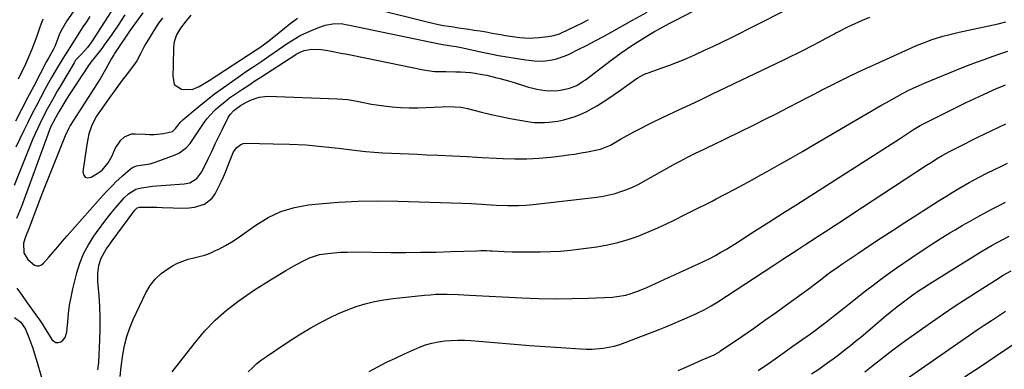
# Model space of a CAD drawing. Units: inches. Extents: x 1820424 to 1825653, y 426277 to 431630.
# Drawn here: x 1822662 to 1823092, y 426564 to 426717 of the extents above; entities that cross this region are included whole.
import ezdxf

# ---------------------------------------------------------------- set-up
doc = ezdxf.new("R2010")
doc.units = ezdxf.units.IN
doc.header["$MEASUREMENT"] = 0
doc.layers.add('7', color=7, linetype='Continuous')
doc.layers.add('8', color=7, linetype='Continuous')

msp = doc.modelspace()

# ---------------------------------------------------------------- linework, layer by layer
at = {"layer": '7', "color": 18}
for points in [[(1822694.51, 426733.86, 1916), (1822682.51, 426716.6, 1916), (1822680.3, 426712.92, 1916), (1822679.38, 426710.98, 1916), (1822678.57, 426708.99, 1916), (1822677.28, 426705.44, 1916), (1822676.75, 426704.21, 1916), (1822674.64, 426700.62, 1916), (1822673.71, 426698.91, 1916), (1822668.1, 426688.16, 1916), (1822665.44, 426683.06, 1916), (1822662.78, 426677.96, 1916), (1822660.14, 426672.86, 1916)], [(1822705.82, 426727.01, 1912), (1822693.4, 426707.66, 1912), (1822692.95, 426706.97, 1912), (1822691.51, 426704.96, 1912), (1822688.91, 426702.14, 1912), (1822686.39, 426699.4, 1912), (1822685.71, 426698.37, 1912), (1822679.73, 426688.27, 1912), (1822678.34, 426685.89, 1912), (1822676.97, 426683.5, 1912), (1822675.63, 426681.09, 1912), (1822673.96, 426678.02, 1912), (1822672.84, 426675.91, 1912), (1822670.7, 426671.63, 1912), (1822668.69, 426667.3, 1912), (1822667.72, 426665.11, 1912), (1822665.9, 426660.7, 1912), (1822659.57, 426644.7, 1912)], [(1822715.65, 426720.16, 1908), (1822712.89, 426716.39, 1908), (1822710.24, 426712.54, 1908), (1822703.35, 426702.35, 1908), (1822703, 426701.81, 1908), (1822702, 426700.16, 1908), (1822699.43, 426695.46, 1908), (1822697.03, 426691.27, 1908), (1822695.77, 426689.21, 1908), (1822693.17, 426685.14, 1908), (1822691.85, 426683.11, 1908), (1822689.25, 426679.04, 1908), (1822684.04, 426670.87, 1908), (1822683.41, 426669.81, 1908), (1822681.84, 426666.48, 1908), (1822677.38, 426655.47, 1908), (1822675.35, 426650.41, 1908), (1822673.34, 426645.34, 1908), (1822671.37, 426640.26, 1908), (1822669.42, 426635.17, 1908), (1822666.06, 426626.3, 1908), (1822664.47, 426622.37, 1908), (1822663.62, 426619.51, 1908), (1822663.78, 426615.38, 1908), (1822665.45, 426612.48, 1908), (1822668.38, 426610.01, 1908), (1822669.48, 426609.7, 1908), (1822670.53, 426609.68, 1908), (1822671.49, 426610.08, 1908), (1822672.4, 426610.77, 1908), (1822674.62, 426613.4, 1908), (1822676.59, 426615.71, 1908), (1822678.57, 426618.01, 1908), (1822680.56, 426620.31, 1908), (1822682.56, 426622.6, 1908), (1822695.87, 426637.71, 1908), (1822698.51, 426640.65, 1908), (1822699.85, 426642.1, 1908), (1822702.58, 426644.95, 1908), (1822703.98, 426646.34, 1908), (1822706.89, 426649.01, 1908), (1822710.15, 426651.89, 1908), (1822711.19, 426652.64, 1908), (1822712.98, 426653.35, 1908), (1822714.88, 426653.69, 1908), (1822718.97, 426654.23, 1908), (1822720.28, 426654.58, 1908), (1822721.56, 426655.01, 1908), (1822729.82, 426658.11, 1908), (1822731.69, 426659.01, 1908), (1822734.94, 426661.48, 1908), (1822736.31, 426663.05, 1908), (1822738.74, 426666.55, 1908), (1822741.02, 426670.14, 1908), (1822742.42, 426672.25, 1908), (1822743.76, 426674.05, 1908), (1822746.85, 426677.34, 1908), (1822747.43, 426677.88, 1908), (1822749.43, 426679.64, 1908), (1822751.47, 426681.34, 1908), (1822753.59, 426682.95, 1908), (1822756.61, 426685.08, 1908), (1822759.24, 426686.85, 1908), (1822761.89, 426688.62, 1908), (1822764.54, 426690.37, 1908), (1822767.21, 426692.1, 1908), (1822782.08, 426701.67, 1908), (1822782.63, 426702.02, 1908), (1822784.3, 426702.99, 1908), (1822786.08, 426703.7, 1908), (1822789.47, 426704.33, 1908), (1822793.5, 426704.19, 1908), (1822796.47, 426703.65, 1908), (1822799.3, 426703.13, 1908), (1822802.12, 426702.59, 1908), (1822804.94, 426702.04, 1908), (1822807.76, 426701.47, 1908), (1822838.16, 426695.22, 1908), (1822843.04, 426694.57, 1908), (1822847.99, 426694.46, 1908), (1822852.25, 426694.43, 1908), (1822854.38, 426694.38, 1908), (1822858.62, 426694.04, 1908), (1822860.73, 426693.75, 1908), (1822863.84, 426693.23, 1908), (1822865.78, 426692.86, 1908), (1822869.63, 426691.96, 1908), (1822871.54, 426691.46, 1908), (1822875.34, 426690.39, 1908), (1822877.24, 426689.82, 1908), (1822884.07, 426687.73, 1908), (1822885.87, 426687.23, 1908), (1822887.68, 426686.79, 1908), (1822891.35, 426686.17, 1908), (1822893.2, 426686.03, 1908), (1822896.88, 426686.18, 1908), (1822898.71, 426686.46, 1908), (1822901.96, 426687.19, 1908), (1822905.05, 426688.47, 1908), (1822907.91, 426690.27, 1908), (1822908.82, 426690.93, 1908), (1822920.02, 426699.4, 1908), (1822922.25, 426701.05, 1908), (1822924.5, 426702.68, 1908), (1822926.78, 426704.27, 1908), (1822929.08, 426705.83, 1908), (1822929.12, 426705.87, 1908), (1822931.43, 426707.37, 1908), (1822933.75, 426708.84, 1908), (1822936.1, 426710.26, 1908), (1822938.97, 426711.94, 1908), (1822941.12, 426713.15, 1908), (1822945.45, 426715.51, 1908), (1822947.64, 426716.65, 1908), (1822960.43, 426723.24, 1908)], [(1822724.26, 426717.94, 1906), (1822722.3, 426715.23, 1906), (1822720.47, 426712.42, 1906), (1822718.72, 426709.56, 1906), (1822716.63, 426705.98, 1906), (1822714.8, 426702.59, 1906), (1822713.02, 426699.19, 1906), (1822711.58, 426697.08, 1906), (1822707.96, 426692.33, 1906), (1822707.18, 426691.3, 1906), (1822704.84, 426688.17, 1906), (1822702.56, 426685, 1906), (1822701.81, 426683.94, 1906), (1822695.55, 426674.96, 1906), (1822694.89, 426673.94, 1906), (1822693.25, 426670.7, 1906), (1822692.16, 426667.24, 1906), (1822691.29, 426662.59, 1906), (1822690.96, 426660.64, 1906), (1822690.37, 426656.72, 1906), (1822689.52, 426650.73, 1906), (1822689.9, 426649.32, 1906), (1822690.59, 426648.37, 1906), (1822691.73, 426648.12, 1906), (1822693.18, 426648.34, 1906), (1822696.51, 426650.39, 1906), (1822697.96, 426651.46, 1906), (1822700.61, 426654.67, 1906), (1822702.31, 426657.75, 1906), (1822703.57, 426660.87, 1906), (1822706.08, 426664.59, 1906), (1822707.74, 426666.04, 1906), (1822710.73, 426667.24, 1906), (1822712.41, 426667.36, 1906), (1822716.65, 426667.09, 1906), (1822718.67, 426667.04, 1906), (1822720.69, 426667.07, 1906), (1822724.71, 426667.5, 1906), (1822728.62, 426668.36, 1906), (1822729.95, 426669.61, 1906), (1822732.16, 426672.44, 1906), (1822732.68, 426672.96, 1906), (1822733.23, 426673.46, 1906), (1822739.45, 426678.72, 1906), (1822743.18, 426681.77, 1906), (1822746.97, 426684.74, 1906), (1822750.84, 426687.59, 1906), (1822754.78, 426690.35, 1906), (1822758.37, 426692.79, 1906), (1822761.44, 426694.89, 1906), (1822764.51, 426696.99, 1906), (1822767.58, 426699.09, 1906), (1822770.64, 426701.21, 1906), (1822773.04, 426702.87, 1906), (1822776.77, 426705.41, 1906), (1822778.65, 426706.67, 1906), (1822782.46, 426709.09, 1906), (1822784.43, 426710.2, 1906), (1822788.51, 426712.1, 1906), (1822792.78, 426713.84, 1906), (1822795.27, 426714.7, 1906), (1822798.65, 426715.38, 1906), (1822802.31, 426715.41, 1906), (1822805.04, 426714.95, 1906), (1822805.95, 426714.77, 1906), (1822845.08, 426706.64, 1906), (1822845.81, 426706.5, 1906), (1822850.23, 426705.75, 1906), (1822852.42, 426705.38, 1906), (1822855.33, 426704.81, 1906), (1822863.81, 426702.99, 1906), (1822867.39, 426702.25, 1906), (1822870.97, 426701.56, 1906), (1822874.56, 426700.92, 1906), (1822878.17, 426700.33, 1906), (1822882.88, 426699.59, 1906), (1822886.64, 426699.16, 1906), (1822890.41, 426699.08, 1906), (1822894.32, 426699.63, 1906), (1822896.24, 426700.07, 1906), (1822899.96, 426701.3, 1906), (1822901.76, 426702.11, 1906), (1822905.66, 426704.05, 1906), (1822909.37, 426705.93, 1906), (1822913.06, 426707.84, 1906), (1822916.72, 426709.81, 1906), (1822920.37, 426711.81, 1906), (1822929.44, 426716.86, 1906), (1822935.8, 426720.38, 1906)], [(1822736.67, 426719.13, 1904), (1822734.68, 426716.67, 1904), (1822732.19, 426713.46, 1904), (1822730.44, 426710.58, 1904), (1822729.36, 426707.4, 1904), (1822729.19, 426706.29, 1904), (1822729.11, 426705.17, 1904), (1822728.87, 426696.94, 1904), (1822728.74, 426692.67, 1904), (1822729.35, 426688.91, 1904), (1822732.6, 426686.86, 1904), (1822737.25, 426686.65, 1904), (1822740.29, 426688.01, 1904), (1822741.74, 426688.83, 1904), (1822744.59, 426690.58, 1904), (1822765.14, 426703.94, 1904), (1822767.15, 426705.29, 1904), (1822770.06, 426707.45, 1904), (1822772.9, 426709.71, 1904), (1822779.78, 426715.33, 1904), (1822783.19, 426717.85, 1904)], [(1822817.52, 426721.74, 1904), (1822840.3, 426716.06, 1904), (1822844.67, 426715.07, 1904), (1822846.87, 426714.66, 1904), (1822851.29, 426713.95, 1904), (1822853.51, 426713.62, 1904), (1822857.94, 426712.96, 1904), (1822860.28, 426712.61, 1904), (1822862.91, 426712.2, 1904), (1822865.54, 426711.77, 1904), (1822868.17, 426711.31, 1904), (1822871.92, 426710.61, 1904), (1822873.97, 426710.24, 1904), (1822878.1, 426709.62, 1904), (1822880.17, 426709.37, 1904), (1822884.32, 426709.14, 1904), (1822886.39, 426709.2, 1904), (1822888.47, 426709.34, 1904), (1822892.43, 426709.74, 1904), (1822895, 426710.2, 1904), (1822897.48, 426711.02, 1904), (1822901.77, 426712.99, 1904), (1822903.89, 426714.02, 1904), (1822908.12, 426716.12, 1904), (1822910.22, 426717.2, 1904)], [(1822692.58, 426718.57, 1914), (1822691.08, 426716.27, 1914), (1822689.59, 426713.97, 1914), (1822688.11, 426711.66, 1914), (1822685.56, 426707.69, 1914), (1822683.13, 426703.77, 1914), (1822680.82, 426700.17, 1914), (1822678.74, 426696.8, 1914), (1822677.28, 426694.39, 1914), (1822675.86, 426691.96, 1914), (1822674.48, 426689.5, 1914), (1822673.14, 426687.02, 1914), (1822670.99, 426682.97, 1914), (1822669.13, 426679.42, 1914), (1822667.29, 426675.86, 1914), (1822665.5, 426672.28, 1914), (1822663.73, 426668.69, 1914), (1822662, 426665.07, 1914), (1822660.3, 426661.45, 1914)], [(1822672.09, 426717.35, 1918), (1822671.22, 426715.07, 1918), (1822670.81, 426713.92, 1918), (1822669.47, 426709.97, 1918), (1822668.35, 426706.86, 1918), (1822667.16, 426703.78, 1918), (1822665.85, 426700.74, 1918), (1822664.47, 426697.74, 1918), (1822661.33, 426691.24, 1918)], [(1822696.11, 426564.21, 1912), (1822696.53, 426567.51, 1912), (1822696.96, 426577.36, 1912), (1822697.08, 426582.2, 1912), (1822697.08, 426587.04, 1912), (1822696.9, 426591.87, 1912), (1822696.6, 426596.7, 1912), (1822696.1, 426602.88, 1912), (1822696.04, 426604.61, 1912), (1822696.08, 426606.34, 1912), (1822696.57, 426609.75, 1912), (1822697.56, 426613.05, 1912), (1822699.73, 426616.89, 1912), (1822701.4, 426619.33, 1912), (1822702.27, 426620.53, 1912), (1822712.21, 426634, 1912), (1822712.44, 426634.27, 1912), (1822713.26, 426634.95, 1912), (1822714.26, 426635.28, 1912), (1822714.61, 426635.31, 1912), (1822721.79, 426635.24, 1912), (1822724.15, 426635.2, 1912), (1822728.89, 426635.03, 1912), (1822731.25, 426634.9, 1912), (1822735.94, 426634.96, 1912), (1822738.26, 426635.28, 1912), (1822742.67, 426636.58, 1912), (1822746.02, 426639.28, 1912), (1822747.28, 426641.14, 1912), (1822749.83, 426646.31, 1912), (1822750.85, 426648.46, 1912), (1822751.81, 426650.64, 1912), (1822753.53, 426655.07, 1912), (1822755.3, 426659.45, 1912), (1822756.66, 426661.38, 1912), (1822758.44, 426662.72, 1912), (1822759.48, 426663.03, 1912), (1822760.61, 426663.17, 1912), (1822772.55, 426663.01, 1912), (1822779.71, 426662.8, 1912), (1822786.85, 426662.43, 1912), (1822793.98, 426661.82, 1912), (1822801.1, 426661.05, 1912), (1822809.19, 426660.05, 1912), (1822812.95, 426659.63, 1912), (1822816.72, 426659.28, 1912), (1822820.5, 426659.02, 1912), (1822824.28, 426658.83, 1912), (1822828.06, 426658.68, 1912), (1822831.85, 426658.53, 1912), (1822835.63, 426658.36, 1912), (1822839.42, 426658.19, 1912), (1822844.54, 426657.95, 1912), (1822850.89, 426657.65, 1912), (1822857.24, 426657.34, 1912), (1822863.58, 426657.02, 1912), (1822869.93, 426656.68, 1912), (1822872.81, 426656.52, 1912), (1822878.04, 426656.37, 1912), (1822883.27, 426656.4, 1912), (1822888.5, 426656.69, 1912), (1822893.71, 426657.16, 1912), (1822898.39, 426657.71, 1912), (1822901.26, 426658.07, 1912), (1822904.12, 426658.48, 1912), (1822906.97, 426658.95, 1912), (1822909.81, 426659.47, 1912), (1822913.97, 426660.27, 1912), (1822915.47, 426660.62, 1912), (1822919.74, 426662.35, 1912), (1822922.72, 426664.1, 1912), (1822924.17, 426664.93, 1912), (1822927.09, 426666.55, 1912), (1822929.99, 426668.13, 1912), (1822932.92, 426669.69, 1912), (1822935.87, 426671.21, 1912), (1822938.85, 426672.68, 1912), (1822941.84, 426674.11, 1912), (1822945.24, 426675.68, 1912), (1822949.95, 426677.88, 1912), (1822954.65, 426680.09, 1912), (1822959.34, 426682.31, 1912), (1822964.03, 426684.55, 1912), (1822995.37, 426699.56, 1912), (1822998.37, 426701.02, 1912), (1823001.37, 426702.5, 1912), (1823004.35, 426704.01, 1912), (1823007.32, 426705.55, 1912), (1823011.25, 426707.61, 1912), (1823012.25, 426708.14, 1912), (1823014.22, 426709.21, 1912), (1823017.17, 426710.85, 1912), (1823018.17, 426711.37, 1912), (1823019.17, 426711.88, 1912), (1823023.39, 426714.01, 1912), (1823026.54, 426715.52, 1912), (1823029.72, 426716.93, 1912), (1823032.95, 426718.22, 1912)], [(1822705.75, 426561.34, 1914), (1822706.27, 426565.65, 1914), (1822706.96, 426570.86, 1914), (1822707.68, 426574.84, 1914), (1822708.65, 426578.76, 1914), (1822709.97, 426582.56, 1914), (1822711.54, 426586.29, 1914), (1822717.07, 426597.91, 1914), (1822718.91, 426601.02, 1914), (1822721.05, 426603.86, 1914), (1822723.66, 426606.27, 1914), (1822726.58, 426608.41, 1914), (1822728.59, 426609.62, 1914), (1822730.81, 426610.79, 1914), (1822735.45, 426612.55, 1914), (1822737.89, 426613.13, 1914), (1822740.34, 426613.69, 1914), (1822742.75, 426614.38, 1914), (1822745.08, 426615.27, 1914), (1822747.38, 426616.3, 1914), (1822748.8, 426617.01, 1914), (1822751.73, 426618.56, 1914), (1822754.6, 426620.21, 1914), (1822757.39, 426622, 1914), (1822760.12, 426623.88, 1914), (1822765.06, 426627.47, 1914), (1822770.4, 426630.74, 1914), (1822775.97, 426633.4, 1914), (1822781.89, 426635.14, 1914), (1822788.05, 426636.27, 1914), (1822792.53, 426636.73, 1914), (1822801.11, 426637.43, 1914), (1822809.7, 426637.9, 1914), (1822818.31, 426638.02, 1914), (1822826.92, 426637.91, 1914), (1822854.84, 426636.98, 1914), (1822859.13, 426636.82, 1914), (1822863.43, 426636.6, 1914), (1822865.58, 426636.47, 1914), (1822869.88, 426636.23, 1914), (1822874.8, 426635.99, 1914), (1822879.62, 426636.01, 1914), (1822882.83, 426636.2, 1914), (1822884.43, 426636.34, 1914), (1822886.03, 426636.5, 1914), (1822913.85, 426639.71, 1914), (1822916.52, 426640.1, 1914), (1822919.16, 426640.61, 1914), (1822921.76, 426641.28, 1914), (1822924.34, 426642.07, 1914), (1822926.87, 426643.01, 1914), (1822929.36, 426644.04, 1914), (1822931.79, 426645.2, 1914), (1822934.18, 426646.46, 1914), (1822948.13, 426654.29, 1914), (1822950.21, 426655.44, 1914), (1822953.36, 426657.09, 1914), (1822956.56, 426658.66, 1914), (1822960.99, 426660.78, 1914), (1822962.63, 426661.57, 1914), (1822964.27, 426662.37, 1914), (1822982.18, 426671.16, 1914), (1822987.25, 426673.68, 1914), (1822992.31, 426676.21, 1914), (1822997.36, 426678.79, 1914), (1823002.39, 426681.39, 1914), (1823004.89, 426682.69, 1914), (1823008.67, 426684.65, 1914), (1823012.45, 426686.6, 1914), (1823016.23, 426688.53, 1914), (1823020.02, 426690.46, 1914), (1823023.83, 426692.35, 1914), (1823027.65, 426694.21, 1914), (1823031.5, 426696.01, 1914), (1823035.37, 426697.78, 1914), (1823053.32, 426705.82, 1914), (1823055.57, 426706.78, 1914), (1823060.16, 426708.49, 1914), (1823064.85, 426709.92, 1914), (1823067.22, 426710.57, 1914), (1823071.99, 426711.7, 1914), (1823088.99, 426715.4, 1914), (1823092.26, 426716.21, 1914)], [(1822728.54, 426563.44, 1916), (1822738.62, 426576.39, 1916), (1822742.81, 426581.31, 1916), (1822747.26, 426585.95, 1916), (1822752.11, 426590.17, 1916), (1822757.23, 426594.12, 1916), (1822761.07, 426596.82, 1916), (1822764.5, 426599.16, 1916), (1822767.96, 426601.44, 1916), (1822771.47, 426603.63, 1916), (1822775.03, 426605.76, 1916), (1822778.13, 426607.57, 1916), (1822782.21, 426609.91, 1916), (1822786.33, 426612.18, 1916), (1822788.43, 426613.18, 1916), (1822792.83, 426614.58, 1916), (1822795.13, 426614.98, 1916), (1822799.08, 426615.39, 1916), (1822801.97, 426615.6, 1916), (1822804.85, 426615.7, 1916), (1822807.75, 426615.73, 1916), (1822823.92, 426615.57, 1916), (1822830.46, 426615.55, 1916), (1822837, 426615.58, 1916), (1822843.53, 426615.71, 1916), (1822850.06, 426615.89, 1916), (1822861.48, 426616.28, 1916), (1822863.13, 426616.32, 1916), (1822865.61, 426616.3, 1916), (1822867.26, 426616.25, 1916), (1822868.09, 426616.22, 1916), (1822873.43, 426615.98, 1916), (1822876.92, 426615.86, 1916), (1822880.42, 426615.77, 1916), (1822883.92, 426615.74, 1916), (1822887.41, 426615.75, 1916), (1822889.23, 426615.78, 1916), (1822893.63, 426615.91, 1916), (1822898.02, 426616.15, 1916), (1822902.4, 426616.55, 1916), (1822906.78, 426617.07, 1916), (1822913.85, 426618.03, 1916), (1822918.44, 426618.82, 1916), (1822922.97, 426619.82, 1916), (1822927.42, 426621.14, 1916), (1822931.82, 426622.66, 1916), (1822932.81, 426623.05, 1916), (1822936.64, 426624.6, 1916), (1822940.44, 426626.23, 1916), (1822944.18, 426627.97, 1916), (1822947.89, 426629.79, 1916), (1822951.72, 426631.75, 1916), (1822953.49, 426632.65, 1916), (1822955.27, 426633.54, 1916), (1822958.83, 426635.31, 1916), (1822960.61, 426636.19, 1916), (1822964.16, 426637.98, 1916), (1822965.92, 426638.9, 1916), (1822970.12, 426641.09, 1916), (1822973.98, 426643.12, 1916), (1822977.82, 426645.18, 1916), (1822981.64, 426647.27, 1916), (1822985.45, 426649.37, 1916), (1822988.16, 426650.89, 1916), (1822993.31, 426653.79, 1916), (1822998.45, 426656.71, 1916), (1823003.57, 426659.65, 1916), (1823008.67, 426662.62, 1916), (1823037.82, 426679.69, 1916), (1823040.16, 426681.03, 1916), (1823042.51, 426682.36, 1916), (1823044.88, 426683.65, 1916), (1823047.26, 426684.93, 1916), (1823049.67, 426686.15, 1916), (1823052.09, 426687.33, 1916), (1823054.55, 426688.43, 1916), (1823057.03, 426689.5, 1916), (1823072.68, 426695.94, 1916), (1823076.05, 426697.29, 1916), (1823079.43, 426698.59, 1916), (1823082.84, 426699.82, 1916), (1823086.27, 426701, 1916), (1823089.7, 426702.16, 1916), (1823093.12, 426703.35, 1916)], [(1822761.67, 426563.37, 1918), (1822763.54, 426565.21, 1918), (1822765.48, 426566.97, 1918), (1822767.54, 426568.59, 1918), (1822769.67, 426570.13, 1918), (1822777.31, 426575.27, 1918), (1822781.15, 426577.77, 1918), (1822785.03, 426580.21, 1918), (1822788.98, 426582.55, 1918), (1822792.96, 426584.82, 1918), (1822793.75, 426585.25, 1918), (1822797.42, 426587.15, 1918), (1822801.14, 426588.91, 1918), (1822804.95, 426590.47, 1918), (1822808.83, 426591.89, 1918), (1822812.77, 426593.08, 1918), (1822816.76, 426594.09, 1918), (1822820.8, 426594.84, 1918), (1822824.88, 426595.41, 1918), (1822838.62, 426596.87, 1918), (1822841.07, 426597.08, 1918), (1822843.52, 426597.24, 1918), (1822848.44, 426597.3, 1918), (1822853.37, 426597.16, 1918), (1822855.83, 426597.06, 1918), (1822858.29, 426596.94, 1918), (1822881.12, 426595.72, 1918), (1822888.36, 426595.44, 1918), (1822895.6, 426595.31, 1918), (1822902.84, 426595.38, 1918), (1822910.08, 426595.59, 1918), (1822920.63, 426596.06, 1918), (1822922.58, 426596.22, 1918), (1822926.43, 426596.9, 1918), (1822928.32, 426597.41, 1918), (1822932.03, 426598.71, 1918), (1822933.85, 426599.45, 1918), (1822935.65, 426600.24, 1918), (1822945.04, 426604.59, 1918), (1822947.64, 426605.79, 1918), (1822950.24, 426606.97, 1918), (1822952.85, 426608.13, 1918), (1822955.61, 426609.35, 1918), (1822958.14, 426610.49, 1918), (1822960.65, 426611.68, 1918), (1822963.12, 426612.94, 1918), (1822965.58, 426614.25, 1918), (1822968, 426615.61, 1918), (1822970.4, 426617.01, 1918), (1822972.77, 426618.45, 1918), (1822975.12, 426619.93, 1918), (1822982.69, 426624.77, 1918), (1822988.81, 426628.69, 1918), (1822994.93, 426632.61, 1918), (1823001.06, 426636.52, 1918), (1823007.19, 426640.43, 1918), (1823031.34, 426655.82, 1918), (1823034.99, 426658.15, 1918), (1823038.63, 426660.48, 1918), (1823042.27, 426662.82, 1918), (1823045.9, 426665.17, 1918), (1823052.03, 426669.13, 1918), (1823054.94, 426670.87, 1918), (1823056.13, 426671.52, 1918), (1823056.73, 426671.83, 1918), (1823067.43, 426677.22, 1918), (1823071.2, 426679.09, 1918), (1823074.99, 426680.94, 1918), (1823078.8, 426682.74, 1918), (1823082.62, 426684.51, 1918), (1823088.46, 426687.18, 1918), (1823089.38, 426687.59, 1918), (1823092.18, 426688.7, 1918)], [(1822949.3, 426564.04, 1922), (1822953.38, 426565.79, 1922), (1822959.77, 426568.58, 1922), (1822961.5, 426569.34, 1922), (1822964.96, 426570.86, 1922), (1822967.35, 426572.2, 1922), (1822967.8, 426572.5, 1922), (1822977.07, 426578.87, 1922), (1822982.15, 426582.39, 1922), (1822987.2, 426585.93, 1922), (1822992.23, 426589.51, 1922), (1822997.24, 426593.12, 1922), (1823007.1, 426600.28, 1922), (1823008.52, 426601.34, 1922), (1823012.01, 426604.05, 1922), (1823014.38, 426605.86, 1922), (1823015.93, 426607.02, 1922), (1823019.07, 426609.27, 1922), (1823020.67, 426610.37, 1922), (1823027.67, 426615.08, 1922), (1823032.79, 426618.51, 1922), (1823037.93, 426621.91, 1922), (1823043.08, 426625.27, 1922), (1823048.25, 426628.62, 1922), (1823063.25, 426638.24, 1922), (1823066.05, 426640.01, 1922), (1823068.88, 426641.74, 1922), (1823071.73, 426643.42, 1922), (1823074.61, 426645.07, 1922), (1823076.3, 426646.02, 1922), (1823080.42, 426648.26, 1922), (1823084.61, 426650.38, 1922), (1823086.72, 426651.41, 1922), (1823090.93, 426653.47, 1922), (1823093.05, 426654.49, 1922)], [(1822984.23, 426564, 1924), (1822989.17, 426567.4, 1924), (1822994.08, 426570.83, 1924), (1822998.97, 426574.29, 1924), (1823007.05, 426580.03, 1924), (1823009.2, 426581.59, 1924), (1823011.33, 426583.17, 1924), (1823013.44, 426584.78, 1924), (1823015.53, 426586.42, 1924), (1823017.61, 426588.07, 1924), (1823019.7, 426589.72, 1924), (1823021.78, 426591.37, 1924), (1823023.86, 426593.02, 1924), (1823031.06, 426598.73, 1924), (1823034.34, 426601.28, 1924), (1823037.66, 426603.78, 1924), (1823041.02, 426606.22, 1924), (1823044.42, 426608.6, 1924), (1823051.32, 426613.34, 1924), (1823055.41, 426616.1, 1924), (1823059.53, 426618.8, 1924), (1823063.69, 426621.44, 1924), (1823067.89, 426624.03, 1924), (1823070.12, 426625.38, 1924), (1823073.24, 426627.23, 1924), (1823076.38, 426629.05, 1924), (1823079.55, 426630.82, 1924), (1823082.74, 426632.54, 1924), (1823086.21, 426634.38, 1924), (1823089.16, 426635.93, 1924), (1823092.14, 426637.43, 1924)], [(1823007.55, 426562.46, 1926), (1823010.7, 426564.62, 1926), (1823012.42, 426565.81, 1926), (1823014.69, 426567.41, 1926), (1823016.93, 426569.04, 1926), (1823019.15, 426570.71, 1926), (1823022.22, 426573.11, 1926), (1823024.49, 426574.92, 1926), (1823026.75, 426576.74, 1926), (1823028.99, 426578.59, 1926), (1823031.21, 426580.46, 1926), (1823040.29, 426588.13, 1926), (1823042.53, 426589.98, 1926), (1823044.79, 426591.8, 1926), (1823047.08, 426593.58, 1926), (1823049.4, 426595.33, 1926), (1823051.75, 426597.03, 1926), (1823054.13, 426598.69, 1926), (1823056.55, 426600.29, 1926), (1823058.99, 426601.86, 1926), (1823078.99, 426614.34, 1926), (1823081.39, 426615.81, 1926), (1823083.82, 426617.24, 1926), (1823086.27, 426618.64, 1926), (1823088.74, 426620, 1926), (1823091.23, 426621.32, 1926), (1823093.73, 426622.61, 1926)], [(1823030.8, 426563.38, 1928), (1823033.72, 426565.7, 1928), (1823037.61, 426568.83, 1928), (1823040.3, 426570.95, 1928), (1823043.02, 426573.04, 1928), (1823045.77, 426575.08, 1928), (1823048.55, 426577.08, 1928), (1823059.92, 426585.12, 1928), (1823065.03, 426588.68, 1928), (1823070.18, 426592.18, 1928), (1823075.38, 426595.6, 1928), (1823080.61, 426598.97, 1928), (1823087.74, 426603.47, 1928), (1823091.18, 426605.56, 1928), (1823094.69, 426607.52, 1928)], [(1822659.75, 426587.16, 1912), (1822662.52, 426585.07, 1912), (1822664.43, 426581.97, 1912), (1822665.91, 426578.43, 1912), (1822666.82, 426576.07, 1912), (1822667.68, 426573.69, 1912), (1822668.47, 426571.29, 1912), (1822669.22, 426568.87, 1912), (1822671.7, 426560.44, 1912)], [(1823074.33, 426561.21, 1932), (1823081.19, 426565.76, 1932), (1823088.04, 426570.34, 1932), (1823099.64, 426578.16, 1932)]]:
    msp.add_polyline3d(points, dxfattribs=at)
at = {"layer": '8', "color": 18}
for points in [[(1822707.92, 426719.26, 1910), (1822704.88, 426714.71, 1910), (1822702.13, 426710.69, 1910), (1822700.73, 426708.7, 1910), (1822699.31, 426706.72, 1910), (1822697.76, 426704.59, 1910), (1822694.88, 426700.89, 1910), (1822693.02, 426698.52, 1910), (1822691.74, 426696.73, 1910), (1822689.5, 426693.37, 1910), (1822689.06, 426692.7, 1910), (1822686.4, 426688.75, 1910), (1822684.94, 426686.54, 1910), (1822683.51, 426684.31, 1910), (1822682.11, 426682.06, 1910), (1822680.74, 426679.79, 1910), (1822679.05, 426676.93, 1910), (1822677.57, 426674.35, 1910), (1822675.45, 426670.19, 1910), (1822674.79, 426668.62, 1910), (1822674.48, 426667.83, 1910), (1822674.18, 426667.04, 1910), (1822662.7, 426635.62, 1910), (1822662.03, 426633.85, 1910), (1822660.61, 426630.34, 1910)], [(1822660.79, 426599.92, 1910), (1822663.04, 426596.73, 1910), (1822665.3, 426593.54, 1910), (1822667.56, 426590.35, 1910), (1822669.08, 426588.22, 1910), (1822670.56, 426586.08, 1910), (1822672.01, 426583.93, 1910), (1822673.42, 426581.75, 1910), (1822676.04, 426577.53, 1910), (1822676.88, 426576.72, 1910), (1822677.8, 426576.23, 1910), (1822678.84, 426576.22, 1910), (1822679.97, 426576.54, 1910), (1822681, 426577.37, 1910), (1822681.82, 426578.33, 1910), (1822682.61, 426580.79, 1910), (1822682.91, 426585.25, 1910), (1822683.26, 426588.87, 1910), (1822683.73, 426592.48, 1910), (1822684.39, 426596.06, 1910), (1822685.18, 426599.61, 1910), (1822686.94, 426606.61, 1910), (1822688.25, 426610.84, 1910), (1822689.87, 426614.94, 1910), (1822691.93, 426618.83, 1910), (1822694.28, 426622.58, 1910), (1822695.47, 426624.26, 1910), (1822697.5, 426627.04, 1910), (1822699.57, 426629.79, 1910), (1822701.71, 426632.48, 1910), (1822703.91, 426635.13, 1910), (1822706.67, 426638.4, 1910), (1822707.55, 426639.36, 1910), (1822709.45, 426641.11, 1910), (1822712.72, 426643.13, 1910), (1822715.18, 426643.8, 1910), (1822719.97, 426644.44, 1910), (1822723.67, 426644.77, 1910), (1822733.75, 426645.46, 1910), (1822736.16, 426645.94, 1910), (1822739.33, 426647.76, 1910), (1822741.52, 426650.65, 1910), (1822744.2, 426656.37, 1910), (1822745.74, 426659.63, 1910), (1822747.29, 426662.88, 1910), (1822748.87, 426666.13, 1910), (1822750.47, 426669.36, 1910), (1822752.99, 426674.41, 1910), (1822753.79, 426675.74, 1910), (1822755.35, 426677.48, 1910), (1822758.38, 426679.73, 1910), (1822760.99, 426681.2, 1910), (1822762.75, 426682.07, 1910), (1822766.41, 426683.35, 1910), (1822770.27, 426683.69, 1910), (1822800.68, 426682.65, 1910), (1822804.97, 426682.3, 1910), (1822809.2, 426681.54, 1910), (1822811.31, 426681.08, 1910), (1822815.56, 426680.29, 1910), (1822817.69, 426679.95, 1910), (1822820.8, 426679.5, 1910), (1822824.5, 426679.06, 1910), (1822828.21, 426678.76, 1910), (1822831.93, 426678.67, 1910), (1822835.65, 426678.72, 1910), (1822846.14, 426679.13, 1910), (1822847.56, 426679.17, 1910), (1822851.83, 426679.16, 1910), (1822854.66, 426678.91, 1910), (1822856.05, 426678.67, 1910), (1822857.44, 426678.36, 1910), (1822863.53, 426676.8, 1910), (1822867.69, 426675.8, 1910), (1822871.87, 426674.86, 1910), (1822876.07, 426674.03, 1910), (1822880.28, 426673.26, 1910), (1822884.41, 426672.56, 1910), (1822886.57, 426672.29, 1910), (1822890.91, 426672.19, 1910), (1822893.08, 426672.35, 1910), (1822896.86, 426672.89, 1910), (1822899.41, 426673.41, 1910), (1822901.91, 426674.1, 1910), (1822904.39, 426674.91, 1910), (1822906.81, 426675.88, 1910), (1822909.18, 426676.94, 1910), (1822911.48, 426678.16, 1910), (1822914.17, 426679.74, 1910), (1822916.59, 426681.29, 1910), (1822918.99, 426682.87, 1910), (1822921.36, 426684.49, 1910), (1822923.71, 426686.14, 1910), (1822931.02, 426691.38, 1910), (1822931.67, 426691.81, 1910), (1822933.72, 426692.95, 1910), (1822935.16, 426693.58, 1910), (1822935.89, 426693.86, 1910), (1822936.62, 426694.13, 1910), (1822941.9, 426695.97, 1910), (1822945.27, 426697.19, 1910), (1822948.61, 426698.47, 1910), (1822951.92, 426699.82, 1910), (1822955.21, 426701.23, 1910), (1822956.58, 426701.84, 1910), (1822960.52, 426703.62, 1910), (1822964.45, 426705.44, 1910), (1822968.35, 426707.32, 1910), (1822972.23, 426709.23, 1910), (1822995.29, 426720.79, 1910)], [(1822814.5, 426563.55, 1920), (1822818.27, 426565.6, 1920), (1822822.09, 426567.57, 1920), (1822825.96, 426569.43, 1920), (1822829.87, 426571.22, 1920), (1822836.45, 426574.12, 1920), (1822839.12, 426575.14, 1920), (1822841.83, 426575.98, 1920), (1822844.61, 426576.56, 1920), (1822847.43, 426576.96, 1920), (1822850.29, 426577.14, 1920), (1822853.16, 426577.23, 1920), (1822856.02, 426577.17, 1920), (1822858.88, 426577.01, 1920), (1822870.96, 426576.02, 1920), (1822877.74, 426575.47, 1920), (1822884.52, 426574.95, 1920), (1822891.3, 426574.45, 1920), (1822898.08, 426573.97, 1920), (1822906.69, 426573.38, 1920), (1822909.17, 426573.28, 1920), (1822911.64, 426573.29, 1920), (1822916.58, 426573.69, 1920), (1822921.43, 426574.63, 1920), (1822923.8, 426575.33, 1920), (1822926.14, 426576.14, 1920), (1822941.08, 426581.94, 1920), (1822943.86, 426583.04, 1920), (1822946.63, 426584.16, 1920), (1822949.38, 426585.32, 1920), (1822952.13, 426586.51, 1920), (1822954.43, 426587.52, 1920), (1822957.57, 426588.97, 1920), (1822960.67, 426590.52, 1920), (1822963.7, 426592.2, 1920), (1822965.18, 426593.09, 1920), (1822966.64, 426594.02, 1920), (1822991.05, 426609.94, 1920), (1822995.05, 426612.56, 1920), (1822997.05, 426613.88, 1920), (1823001.05, 426616.5, 1920), (1823005.06, 426619.12, 1920), (1823007.06, 426620.42, 1920), (1823010.42, 426622.6, 1920), (1823014.1, 426624.99, 1920), (1823017.78, 426627.39, 1920), (1823021.46, 426629.79, 1920), (1823025.13, 426632.2, 1920), (1823057.69, 426653.6, 1920), (1823059.37, 426654.68, 1920), (1823062.77, 426656.77, 1920), (1823064.49, 426657.78, 1920), (1823067.98, 426659.72, 1920), (1823071.53, 426661.54, 1920), (1823080.11, 426665.79, 1920), (1823086.21, 426668.78, 1920), (1823092.31, 426671.74, 1920)], [(1823043.07, 426556.33, 1930), (1823079.81, 426581.68, 1930), (1823082.89, 426583.78, 1930), (1823085.98, 426585.85, 1930), (1823089.09, 426587.9, 1930), (1823092.22, 426589.92, 1930)]]:
    msp.add_polyline3d(points, dxfattribs=at)

doc.saveas('drawing.dxf')
